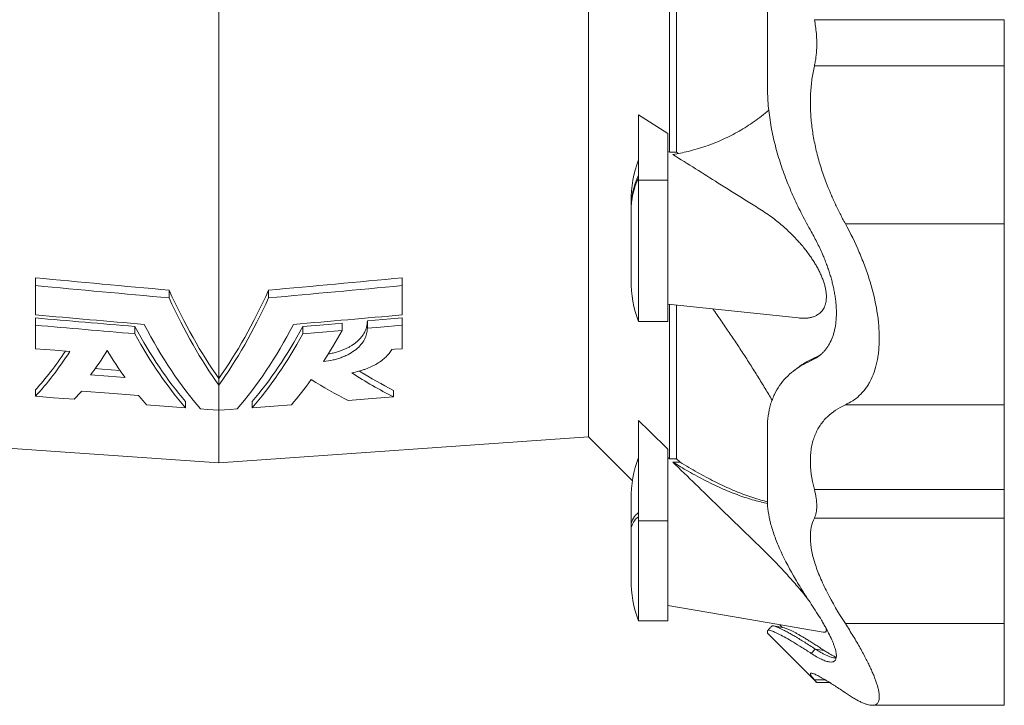
# Model space of a CAD drawing. Units: millimetres. Extents: x -655 to 1020, y -720 to 927.
# Drawn here: x -430 to -94, y -720 to -486 of the extents above; entities that cross this region are included whole.
import ezdxf

# ---------------------------------------------------------------- set-up
doc = ezdxf.new("R2010")
doc.units = ezdxf.units.MM

msp = doc.modelspace()

# ---------------------------------------------------------------- linework, layer by layer
at = {"color": 7, "linetype": 'Continuous', "lineweight": 15}
for p, q in [((-362.05, -608.15), (-362.05, -156.43)), ((-236.13, -628.12), (-236.13, -165.24)), ((-208.57, -531.09), (-208.57, -418.08)), ((-206.1, -531.07), (-206.1, -419.18)), ((-219.05, -540.63), (-219.05, -518.36)), ((-209.05, -540.63), (-209.05, -524.74)), ((-209.05, -530.78), (-208.57, -531.09)), ((-208.57, -531.09), (-206.1, -531.07)), ((-206.1, -531.07), (-205.45, -531.48)), ((-219.05, -588.82), (-219.05, -540.63)), ((-209.05, -588.82), (-209.05, -540.63)), ((-221.63, -547.82), (-221.63, -550.3)), ((-221.63, -550.3), (-221.63, -551.18)), ((-221.63, -574.7), (-221.63, -551.18)), ((-424.55, -576.54), (-424.55, -573.88)), ((-424.55, -586.53), (-424.55, -576.54)), ((-299.55, -576.54), (-299.55, -573.88)), ((-299.55, -576.54), (-299.55, -586.53)), ((-379.02, -580.73), (-379.02, -578.09)), ((-345.09, -580.73), (-345.09, -578.09)), ((-208.57, -635.55), (-208.57, -582.93)), ((-206.1, -635.54), (-206.1, -583.19)), ((-424.55, -590.03), (-424.55, -587.56)), ((-424.55, -598.03), (-424.55, -590.03)), ((-320.08, -591.79), (-320.08, -589.33)), ((-311.46, -591.05), (-311.46, -588.59)), ((-299.55, -590.03), (-299.55, -587.56)), ((-299.55, -590.03), (-299.55, -598.03)), ((-219.05, -588.82), (-209.05, -588.82)), ((-390.69, -592.94), (-390.69, -590.48)), ((-333.42, -592.94), (-333.42, -590.48)), ((-362.05, -610.42), (-362.05, -608.15)), ((-362.05, -619.03), (-362.05, -610.42)), ((-424.55, -614.26), (-424.55, -612.06)), ((-302.53, -614.48), (-302.53, -612.29)), ((-373.42, -618.16), (-373.42, -615.97)), ((-350.68, -618.16), (-350.68, -615.97)), ((-362.05, -636.93), (-362.05, -619.05)), ((-219.05, -656.67), (-219.05, -622.49)), ((-487.97, -628.12), (-362.05, -636.93)), ((-362.05, -636.93), (-236.13, -628.12)), ((-236.13, -628.12), (-221.15, -643.1)), ((-209.05, -656.67), (-209.05, -632.28)), ((-209.05, -635.08), (-208.57, -635.55)), ((-208.57, -635.55), (-206.1, -635.54)), ((-207.39, -636.7), (-204.9, -636.71)), ((-206.1, -635.54), (-204.9, -636.71)), ((-221.63, -649.26), (-221.63, -658.25)), ((-219.05, -690.8), (-219.05, -656.67)), ((-209.05, -690.8), (-209.05, -656.67)), ((-221.63, -658.25), (-221.63, -659.67)), ((-221.63, -676.69), (-221.63, -659.67)), ((-219.05, -690.8), (-209.05, -690.8)), ((-169.45, -693.17), (-173.08, -692.51)), ((-170.11, -693.05), (-173.08, -692.51)), ((-170.11, -693.05), (-170.94, -692.12)), ((-175.15, -695.01), (-158.34, -711.82)), ((-158.34, -711.82), (-153.92, -711.82)), ((-139.45, -719.58), (-139.44, -719.58)), ((-139.44, -719.58), (-94.45, -719.58))]:
    msp.add_line(p, q, dxfattribs=at)
at = {"color": 8, "linetype": 'Continuous', "lineweight": 0}
for p, q in [((-94.45, -485.9), (-159.15, -485.9)), ((-94.45, -501.66), (-159.15, -501.66)), ((-209.05, -540.63), (-219.05, -540.63)), ((-94.45, -555.45), (-148.61, -555.45)), ((-160.23, -602.09), (-158.85, -601.05)), ((-94.45, -617.18), (-148.61, -617.18)), ((-94.45, -646.02), (-159.15, -646.02)), ((-209.05, -656.67), (-219.05, -656.67)), ((-94.45, -655.76), (-159.15, -655.76)), ((-94.45, -691.73), (-148.61, -691.73)), ((-160.23, -701.87), (-158.85, -700.4)), ((-155.81, -700.88), (-158.85, -700.4)), ((-155.43, -710.9), (-159.15, -710.9))]:
    msp.add_line(p, q, dxfattribs=at)
at = {"color": 7, "linetype": 'Continuous', "lineweight": 15, "flags": 128}
for points in [[(-209.05, -582.87), (-185.27, -585.38), (-164.59, -587.56)], [(-320.08, -589.33), (-324.83, -589.74), (-333.42, -590.48)], [(-299.55, -587.56), (-303.6, -587.91), (-311.46, -588.59)], [(-311.46, -591.05), (-307.01, -590.67), (-299.55, -590.03)], [(-333.42, -592.94), (-328.1, -592.48), (-320.08, -591.79)], [(-412.84, -599), (-417.88, -598.58), (-424.55, -598.03)], [(-299.55, -598.03), (-302.19, -598.25), (-303.12, -598.33)], [(-394.03, -607.88), (-399.79, -607.42), (-405.74, -606.95)], [(-404.18, -604.79), (-401.81, -604.98), (-395.7, -605.47)], [(-389.42, -613.96), (-399.47, -613.19), (-408.81, -612.46)], [(-411.32, -615.27), (-418.4, -614.73), (-424.55, -614.26)], [(-373.42, -618.16), (-380.77, -617.6), (-386.76, -617.14)], [(-337.35, -617.14), (-343.33, -617.6), (-350.68, -618.16)], [(-302.53, -614.48), (-309.77, -615.04), (-317.99, -615.67)], [(-362.05, -619.03), (-365.94, -618.73), (-368.28, -618.55)], [(-355.83, -618.55), (-358.17, -618.73), (-362.05, -619.03)], [(-209.05, -685.53), (-181.87, -690.23), (-156.19, -694.67)]]:
    msp.add_lwpolyline(points, dxfattribs=at)
at = {"color": 7, "linetype": 'Continuous', "lineweight": 15}
for centre, start, end in [((-181.63, -547.82), 159.337, 180), ((-181.63, -574.7), 180, 200.663), ((-181.63, -649.26), 159.337, 180), ((-181.63, -676.69), 180, 200.663)]:
    msp.add_arc(centre, 40, start, end, dxfattribs=at)
at = {"color": 8, "linetype": 'Continuous', "lineweight": 0}
for centre, radius, start, end in [((-194.65, -550.38), 26.98, 154.7712, 179.8315), ((-194.65, -551.26), 26.98, 154.7712, 179.8315), ((-215.72, -658.79), 5.93, 124.1832, 174.7411), ((-215.72, -660.22), 5.93, 124.1836, 174.741)]:
    msp.add_arc(centre, radius, start, end, dxfattribs=at)
at = {"color": 7, "linetype": 'Continuous', "lineweight": 15}
for centre, major_axis, ratio, start_param, end_param in [((-312.8, -396.68), (0, 243.59), 0.407308, 2.410953, 2.622187), ((-411.3, -396.68), (0, 243.59), 0.407308, 3.660998, 3.872233), ((-312.78, -396.68), (0, 245.6), 0.407308, 2.417937, 2.626583), ((-411.32, -396.68), (0, 245.6), 0.407308, 3.656602, 3.865249), ((-326.29, -396.68), (0, 244.65), 0.407308, 2.480335, 2.706633), ((-397.82, -396.68), (0, 244.65), 0.407308, 3.576553, 3.802851), ((-331.46, -396.68), (0, 242.29), 0.407308, 2.497865, 2.702399), ((-331.43, -396.68), (0, 244.29), 0.407308, 2.50372, 2.705995), ((-392.65, -396.68), (0, 242.29), 0.407308, 3.580786, 3.785321), ((-392.67, -396.68), (0, 244.29), 0.407308, 3.57719, 3.779465), ((-379.32, -396.68), (0, 243.36), 0.407308, 3.705076, 3.782174), ((-459.06, -396.68), (0, 233.38), 0.384002, 3.536866, 3.664319), ((-459.04, -396.68), (0, 235.38), 0.384002, 3.533066, 3.678062), ((-447.08, -396.68), (0, 236.22), 0.384002, 3.614721, 3.686523), ((-344.78, -396.68), (0, 243.36), 0.407308, 2.550038, 2.621675), ((-239.34, -396.68), (0, 233.35), 0.754602, 2.686482, 2.774564), ((-239.26, -396.68), (0, 231.34), 0.754602, 2.698313, 2.770735), ((-379.32, -396.68), (0, 243.36), 0.407308, 3.578855, 3.655927), ((-254.85, -396.68), (0, 234.43), 0.754602, 2.69934, 2.7766), ((-445.8, -396.68), (0, 236.31), 0.384002, 3.531336, 3.561471), ((-344.78, -396.68), (0, 243.36), 0.407308, 2.67443, 2.70433)]:
    msp.add_ellipse(centre, major_axis=major_axis, ratio=ratio, start_param=start_param, end_param=end_param, dxfattribs=at)
for points in [[(-175.15, -468.54), (-175.15, -482.21), (-175.15, -495.68), (-175.15, -508.74)], [(-219.05, -518.36), (-215.72, -520.49), (-212.39, -522.61), (-209.05, -524.74)], [(-379.02, -578.09), (-394.2, -576.7), (-409.37, -575.29), (-424.55, -573.88)], [(-424.55, -576.54), (-409.37, -577.94), (-394.2, -579.34), (-379.02, -580.73)], [(-299.55, -573.88), (-314.73, -575.29), (-329.91, -576.7), (-345.09, -578.09)], [(-345.09, -580.73), (-329.91, -579.34), (-314.73, -577.94), (-299.55, -576.54)], [(-387.48, -589.77), (-399.84, -588.69), (-412.2, -587.61), (-424.55, -586.53)], [(-299.55, -586.53), (-311.91, -587.61), (-324.26, -588.69), (-336.62, -589.77)], [(-390.69, -590.48), (-401.98, -589.51), (-413.26, -588.53), (-424.55, -587.56)], [(-424.55, -590.03), (-413.26, -591), (-401.98, -591.97), (-390.69, -592.94)], [(-219.05, -622.49), (-215.72, -625.76), (-212.39, -629.02), (-209.05, -632.28)], [(-175.15, -625.01), (-175.15, -634.08), (-175.15, -642.4), (-175.15, -649.85)]]:
    msp.add_open_spline(points, degree=3, dxfattribs=at)
for points, knots in [([(-159.15, -485.9), (-159.01, -486.68), (-158.73, -488.24), (-158.5, -490.33), (-158.37, -492.17), (-158.33, -493.74), (-158.35, -495.34), (-158.44, -496.94), (-158.6, -498.55), (-158.83, -500.13), (-159.04, -501.15), (-159.15, -501.66)], [0, 0, 0, 0, 0.142248, 0.284491, 0.382065, 0.47972, 0.577293, 0.68216, 0.787027, 0.893513, 1, 1, 1, 1]), ([(-94.45, -501.66), (-94.45, -500.98), (-94.45, -499.63), (-94.45, -497.52), (-94.45, -495.34), (-94.45, -493.08), (-94.45, -490.73), (-94.45, -488.33), (-94.45, -486.71), (-94.45, -485.9)], [0, 0, 0, 0, 0.13929, 0.279273, 0.419682, 0.560247, 0.707373, 0.85406, 1, 1, 1, 1]), ([(-159.15, -501.66), (-159.31, -502.4), (-159.63, -503.9), (-159.99, -506.2), (-160.27, -508.55), (-160.45, -510.96), (-160.53, -513.43), (-160.51, -515.97), (-160.39, -518.54), (-160.17, -521.09), (-159.85, -523.63), (-159.44, -526.15), (-158.94, -528.66), (-158.36, -531.21), (-157.68, -533.77), (-156.9, -536.34), (-156.05, -538.91), (-155, -541.8), (-153.7, -545.02), (-152.13, -548.54), (-150.44, -552.03), (-149.22, -554.31), (-148.61, -555.45)], [0, 0, 0, 0, 0.0451756, 0.0903965, 0.1356149, 0.180787, 0.2275582, 0.2743829, 0.3212084, 0.3679804, 0.4131498, 0.4583633, 0.5035803, 0.5487538, 0.595291, 0.6418675, 0.6884488, 0.7349922, 0.8009212, 0.8668535, 0.9334256, 1, 1, 1, 1]), ([(-94.45, -555.45), (-94.45, -554.16), (-94.45, -551.57), (-94.45, -547.66), (-94.45, -543.74), (-94.45, -539.82), (-94.45, -535.9), (-94.45, -532), (-94.45, -528.12), (-94.45, -524.22), (-94.45, -520.32), (-94.45, -516.41), (-94.45, -512.58), (-94.45, -508.84), (-94.45, -505.19), (-94.45, -502.83), (-94.45, -501.66)], [0, 0, 0, 0, 0.0691534, 0.1386854, 0.2085372, 0.2786491, 0.3489595, 0.419406, 0.4899252, 0.5604533, 0.6342801, 0.7079738, 0.7814628, 0.854676, 0.927544, 1, 1, 1, 1]), ([(-160.23, -558.12), (-160.76, -557.18), (-161.82, -555.29), (-163.33, -552.41), (-164.79, -549.5), (-166.17, -546.55), (-167.47, -543.56), (-168.69, -540.55), (-169.83, -537.51), (-170.87, -534.42), (-171.83, -531.28), (-172.68, -528.1), (-173.42, -524.9), (-174.03, -521.69), (-174.52, -518.46), (-174.88, -515.2), (-175.1, -511.95), (-175.13, -509.81), (-175.15, -508.74)], [0, 0, 0, 0, 0.061047, 0.122094, 0.183391, 0.244686, 0.30591, 0.367178, 0.428441, 0.489658, 0.552573, 0.615551, 0.678522, 0.741425, 0.805735, 0.870044, 0.935022, 1, 1, 1, 1]), ([(-174.69, -516.72), (-174.7, -516.73), (-175.5, -517.44), (-177.16, -518.75), (-179.66, -520.62), (-182.21, -522.33), (-184.82, -523.92), (-187.48, -525.36), (-190.24, -526.7), (-193.11, -527.93), (-196.08, -529.04), (-199.1, -529.99), (-202, -530.76), (-204.76, -531.38), (-206.51, -531.68), (-207.39, -531.83)], [0, 0, 0, 0, 0.000658, 0.083633, 0.166563, 0.249457, 0.33239, 0.415326, 0.498224, 0.586654, 0.675124, 0.763598, 0.852031, 0.925995, 1, 1, 1, 1]), ([(-207.39, -531.83), (-202.23, -535.08), (-194.05, -540.22), (-185.12, -545.86), (-180.58, -548.68), (-178.32, -550.08), (-176.05, -551.55), (-173.94, -553.02), (-171.97, -554.53), (-170.16, -556.02), (-168.36, -557.62), (-166.61, -559.32), (-165.06, -560.94), (-163.71, -562.45), (-162.56, -563.84), (-161.45, -565.27), (-160.45, -566.67), (-159.55, -568.01), (-158.77, -569.29), (-158.02, -570.6), (-157.34, -571.93), (-156.72, -573.3), (-156.18, -574.68), (-155.72, -576.08), (-155.37, -577.47), (-155.15, -578.82), (-155.05, -580.12), (-155.09, -581.3), (-155.25, -582.34), (-155.5, -583.26), (-155.84, -584.07), (-156.26, -584.79), (-156.76, -585.42), (-157.32, -585.96), (-158.03, -586.48), (-158.91, -586.95), (-159.99, -587.32), (-161.13, -587.56), (-162.45, -587.67), (-163.61, -587.67), (-164.38, -587.57), (-164.59, -587.54)], [0, 0, 0, 0, 0.207, 0.327993, 0.358265, 0.388549, 0.418808, 0.449047, 0.473876, 0.498763, 0.523656, 0.548517, 0.573322, 0.590807, 0.608319, 0.625821, 0.643293, 0.657417, 0.671598, 0.68578, 0.699925, 0.714018, 0.728373, 0.74276, 0.757099, 0.771553, 0.786062, 0.80051, 0.813377, 0.826285, 0.839161, 0.851902, 0.864689, 0.877488, 0.890248, 0.909154, 0.928125, 0.947122, 0.966064, 0.990787, 1, 1, 1, 1]), ([(-148.61, -617.18), (-146.86, -616.39), (-145.27, -615.35), (-143.15, -613.37), (-142.49, -612.63), (-141.57, -611.41), (-141.27, -610.98), (-140.7, -610.09), (-140.44, -609.63), (-139.17, -607.24), (-138.38, -605.07), (-137.72, -602), (-137.6, -601.37), (-137.39, -600.06), (-137.31, -599.39), (-137.1, -597.34), (-137.03, -595.93), (-137.03, -593.01), (-137.1, -591.51), (-137.3, -589.19), (-137.38, -588.41), (-137.58, -586.82), (-137.7, -586.01), (-138.37, -581.94), (-139.16, -578.63), (-140.43, -574.44), (-140.69, -573.6), (-141.26, -571.91), (-141.56, -571.06), (-142.48, -568.53), (-143.15, -566.86), (-145.27, -561.9), (-146.86, -558.65), (-148.61, -555.45)], [0, 0, 0, 0, 0.125, 0.125, 0.1875, 0.1875, 0.21875, 0.21875, 0.25, 0.25, 0.375, 0.375, 0.40625, 0.40625, 0.4375, 0.4375, 0.5, 0.5, 0.5625, 0.5625, 0.59375, 0.59375, 0.625, 0.625, 0.75, 0.75, 0.78125, 0.78125, 0.8125, 0.8125, 0.875, 0.875, 1, 1, 1, 1]), ([(-94.45, -555.45), (-94.45, -558.62), (-94.45, -561.91), (-94.45, -568.57), (-94.45, -571.96), (-94.45, -578.67), (-94.45, -582), (-94.45, -588.43), (-94.45, -591.53), (-94.45, -597.35), (-94.45, -600.07), (-94.45, -604.99), (-94.45, -607.2), (-94.45, -611.04), (-94.45, -612.67), (-94.45, -615.35), (-94.45, -616.4), (-94.45, -617.18)], [0, 0, 0, 0, 0.125, 0.125, 0.25, 0.25, 0.375, 0.375, 0.5, 0.5, 0.625, 0.625, 0.75, 0.75, 0.875, 0.875, 1, 1, 1, 1]), ([(-151.66, -585.84), (-151.66, -585.35), (-151.68, -584.38), (-151.78, -582.86), (-151.94, -581.29), (-152.17, -579.68), (-152.47, -578.02), (-152.83, -576.37), (-153.25, -574.71), (-153.72, -573.06), (-154.25, -571.39), (-154.83, -569.71), (-155.47, -568.02), (-156.21, -566.19), (-157.07, -564.25), (-158.06, -562.19), (-159.11, -560.14), (-159.86, -558.8), (-160.23, -558.12)], [0, 0, 0, 0, 0.057943, 0.115935, 0.173884, 0.233481, 0.293127, 0.352729, 0.410627, 0.468563, 0.526466, 0.585668, 0.644906, 0.704113, 0.777664, 0.851218, 0.925608, 1, 1, 1, 1]), ([(-173.56, -615.57), (-173.94, -614.92), (-175.12, -612.93), (-177.15, -609.58), (-179.66, -605.54), (-182.21, -601.52), (-184.82, -597.51), (-187.48, -593.53), (-190.24, -589.48), (-192.34, -586.47), (-193.54, -584.78), (-193.76, -584.48)], [0, 0, 0, 0, 0.06162, 0.190262, 0.318835, 0.447352, 0.575929, 0.704511, 0.833034, 0.970133, 1, 1, 1, 1]), ([(-151.66, -585.84), (-151.66, -586.9), (-151.71, -587.91), (-151.91, -589.84), (-152.06, -590.76), (-152.36, -592.08), (-152.47, -592.5), (-152.72, -593.34), (-152.85, -593.75), (-153.29, -594.93), (-153.63, -595.67), (-154.38, -597.03), (-154.79, -597.66), (-155.48, -598.53), (-155.71, -598.8), (-156.21, -599.33), (-156.46, -599.59), (-157.77, -600.78), (-158.95, -601.53), (-160.23, -602.09)], [0, 0, 0, 0, 0.125, 0.125, 0.25, 0.25, 0.3125, 0.3125, 0.375, 0.375, 0.5, 0.5, 0.625, 0.625, 0.6875, 0.6875, 0.75, 0.75, 1, 1, 1, 1]), ([(-311.46, -588.59), (-311.47, -588.97), (-311.51, -589.74), (-311.77, -590.88), (-312.18, -592), (-312.72, -593.02), (-313.35, -593.92), (-314.04, -594.72), (-314.83, -595.49), (-315.72, -596.23), (-316.67, -596.89), (-317.66, -597.48), (-318.68, -598), (-319.77, -598.48), (-320.99, -598.93), (-322.35, -599.34), (-323.64, -599.66), (-324.46, -599.8), (-324.76, -599.85)], [0, 0, 0, 0, 0.078605, 0.157505, 0.236378, 0.314947, 0.376245, 0.437838, 0.499491, 0.561007, 0.622239, 0.675721, 0.729385, 0.783022, 0.83647, 0.89965, 0.963013, 1, 1, 1, 1]), ([(-326.38, -602.42), (-325.26, -602.3), (-324.19, -602.12), (-322.62, -601.75), (-322.1, -601.61), (-321.09, -601.31), (-320.6, -601.14), (-319.66, -600.78), (-319.21, -600.59), (-318.33, -600.18), (-317.91, -599.97), (-316.7, -599.29), (-315.97, -598.8), (-314.68, -597.76), (-314.11, -597.2), (-313.14, -596.06), (-312.74, -595.46), (-312.26, -594.55), (-312.12, -594.23), (-311.88, -593.61), (-311.78, -593.29), (-311.54, -592.34), (-311.46, -591.7), (-311.46, -591.05)], [0, 0, 0, 0, 0.125, 0.125, 0.1875, 0.1875, 0.25, 0.25, 0.3125, 0.3125, 0.375, 0.375, 0.5, 0.5, 0.625, 0.625, 0.75, 0.75, 0.8125, 0.8125, 0.875, 0.875, 1, 1, 1, 1]), ([(-303.12, -598.33), (-303.65, -599.23), (-304.32, -600.08), (-305.58, -601.29), (-306.05, -601.68), (-307.06, -602.44), (-307.6, -602.81), (-309.34, -603.84), (-310.63, -604.45), (-312.44, -605.11), (-312.81, -605.24), (-313.57, -605.48), (-313.95, -605.6), (-315.11, -605.92), (-315.91, -606.11), (-316.74, -606.27)], [0, 0, 0, 0, 0.25, 0.25, 0.375, 0.375, 0.5, 0.5, 0.75, 0.75, 0.8125, 0.8125, 0.875, 0.875, 1, 1, 1, 1]), ([(-156.96, -600.03), (-157.18, -600.17), (-157.77, -600.57), (-158.43, -600.86), (-158.85, -601.05)], [0, 0, 0, 0, 0.354185, 1, 1, 1, 1]), ([(-160.23, -602.09), (-161.33, -602.58), (-162.39, -603.11), (-164.41, -604.29), (-165.38, -604.94), (-168.11, -607.07), (-169.7, -608.72), (-171.67, -611.56), (-172.25, -612.56), (-173.02, -614.17), (-173.26, -614.73), (-173.7, -615.87), (-173.9, -616.46), (-174.78, -619.49), (-175.14, -622.14), (-175.15, -625.01)], [0, 0, 0, 0, 0.125, 0.125, 0.25, 0.25, 0.5, 0.5, 0.625, 0.625, 0.6875, 0.6875, 0.75, 0.75, 1, 1, 1, 1]), ([(-158.85, -601.05), (-159.47, -601.34), (-160.71, -601.9), (-162.45, -602.89), (-163.86, -603.78), (-164.64, -604.39), (-164.9, -604.6)], [0, 0, 0, 0, 0.28551, 0.570025, 0.853898, 1, 1, 1, 1]), ([(-164.91, -604.59), (-165.13, -604.76), (-165.57, -605.1), (-166.01, -605.44), (-166.23, -605.61)], [0, 0, 0, 0, 0.500006, 1, 1, 1, 1]), ([(-159.15, -646.02), (-160.09, -642.4), (-160.55, -639.04), (-160.51, -635.17), (-160.48, -634.41), (-160.34, -632.93), (-160.24, -632.21), (-159.85, -630.09), (-159.47, -628.78), (-158.49, -626.35), (-157.9, -625.22), (-156.85, -623.66), (-156.48, -623.17), (-155.69, -622.21), (-155.26, -621.76), (-153.05, -619.59), (-150.95, -618.23), (-148.61, -617.18)], [0, 0, 0, 0, 0.25, 0.25, 0.3125, 0.3125, 0.375, 0.375, 0.5, 0.5, 0.625, 0.625, 0.6875, 0.6875, 0.75, 0.75, 1, 1, 1, 1]), ([(-94.45, -646.02), (-94.45, -642.56), (-94.45, -639.28), (-94.45, -633.24), (-94.45, -630.48), (-94.45, -625.56), (-94.45, -623.41), (-94.45, -619.78), (-94.45, -618.31), (-94.45, -617.18)], [0, 0, 0, 0, 0.25, 0.25, 0.5, 0.5, 0.75, 0.75, 1, 1, 1, 1]), ([(-175.11, -650.74), (-175.79, -650.6), (-177.29, -650.31), (-179.66, -649.7), (-182.21, -648.93), (-184.82, -648.04), (-187.48, -647.02), (-190.24, -645.86), (-193.11, -644.55), (-196.08, -643.09), (-199.1, -641.51), (-202, -639.9), (-204.76, -638.3), (-206.51, -637.23), (-207.39, -636.7)], [0, 0, 0, 0, 0.070378, 0.154508, 0.238601, 0.322734, 0.406869, 0.490966, 0.580675, 0.670425, 0.760178, 0.849891, 0.924924, 1, 1, 1, 1]), ([(-207.39, -636.7), (-202.23, -641.72), (-194.05, -649.66), (-185.12, -658.35), (-180.58, -662.73), (-178.32, -664.93), (-176.05, -667.14), (-173.94, -669.26), (-171.97, -671.28), (-170.16, -673.2), (-168.36, -675.15), (-166.61, -677.11), (-165.06, -678.89), (-163.71, -680.48), (-162.57, -681.87), (-161.76, -682.87), (-161.35, -683.39), (-161.3, -683.46)], [0, 0, 0, 0, 0.329435, 0.521993, 0.57017, 0.618366, 0.666522, 0.714647, 0.754161, 0.79377, 0.833386, 0.872951, 0.912429, 0.940256, 0.968125, 0.995979, 1, 1, 1, 1]), ([(-204.9, -636.71), (-203.9, -637.31), (-201.92, -638.52), (-198.98, -640.21), (-196.07, -641.8), (-193.21, -643.29), (-190.39, -644.67), (-187.61, -645.93), (-184.87, -647.08), (-182.13, -648.12), (-179.39, -649.04), (-177.04, -649.75), (-175.64, -650.07), (-175.13, -650.19)], [0, 0, 0, 0, 0.0932202, 0.1864757, 0.2797288, 0.372946, 0.4661928, 0.5594798, 0.6527639, 0.7460067, 0.8445455, 0.9431403, 1, 1, 1, 1]), ([(-159.15, -646.02), (-158.61, -648.1), (-158.34, -649.97), (-158.34, -652.03), (-158.36, -652.43), (-158.42, -653.2), (-158.47, -653.56), (-158.68, -654.59), (-158.88, -655.21), (-159.15, -655.76)], [0, 0, 0, 0, 0.5, 0.5, 0.625, 0.625, 0.75, 0.75, 1, 1, 1, 1]), ([(-94.45, -655.76), (-94.45, -654.67), (-94.45, -653.28), (-94.45, -649.99), (-94.45, -648.1), (-94.45, -646.02)], [0, 0, 0, 0, 0.5, 0.5, 1, 1, 1, 1]), ([(-160.23, -685.08), (-161.33, -683.44), (-162.39, -681.82), (-164.41, -678.59), (-165.38, -676.99), (-168.11, -672.21), (-169.7, -669.13), (-171.67, -664.66), (-172.25, -663.2), (-173.02, -661.04), (-173.26, -660.33), (-173.7, -658.92), (-173.9, -658.22), (-174.78, -654.78), (-175.14, -652.22), (-175.15, -649.85)], [0, 0, 0, 0, 0.125, 0.125, 0.25, 0.25, 0.5, 0.5, 0.625, 0.625, 0.6875, 0.6875, 0.75, 0.75, 1, 1, 1, 1]), ([(-159.15, -655.76), (-160.09, -657.66), (-160.55, -659.9), (-160.51, -663.12), (-160.48, -663.79), (-160.34, -665.16), (-160.24, -665.87), (-159.85, -668.06), (-159.47, -669.57), (-158.49, -672.68), (-157.9, -674.29), (-156.85, -676.77), (-156.48, -677.61), (-155.69, -679.31), (-155.26, -680.17), (-153.05, -684.52), (-150.95, -688.09), (-148.61, -691.73)], [0, 0, 0, 0, 0.25, 0.25, 0.3125, 0.3125, 0.375, 0.375, 0.5, 0.5, 0.625, 0.625, 0.6875, 0.6875, 0.75, 0.75, 1, 1, 1, 1]), ([(-94.45, -655.76), (-94.45, -657.58), (-94.45, -659.74), (-94.45, -664.69), (-94.45, -667.49), (-94.45, -673.62), (-94.45, -676.96), (-94.45, -684.06), (-94.45, -687.82), (-94.45, -691.73)], [0, 0, 0, 0, 0.25, 0.25, 0.5, 0.5, 0.75, 0.75, 1, 1, 1, 1]), ([(-151.66, -702.75), (-151.66, -702.35), (-151.71, -701.89), (-151.91, -700.88), (-152.06, -700.33), (-152.36, -699.42), (-152.47, -699.11), (-152.72, -698.46), (-152.85, -698.12), (-153.29, -697.07), (-153.63, -696.34), (-154.38, -694.81), (-154.79, -694.01), (-155.48, -692.76), (-155.71, -692.34), (-156.21, -691.48), (-156.46, -691.04), (-157.77, -688.83), (-158.95, -686.99), (-160.23, -685.08)], [0, 0, 0, 0, 0.125, 0.125, 0.25, 0.25, 0.3125, 0.3125, 0.375, 0.375, 0.5, 0.5, 0.625, 0.625, 0.6875, 0.6875, 0.75, 0.75, 1, 1, 1, 1]), ([(-160.23, -701.87), (-161.33, -701.16), (-162.39, -700.49), (-164.41, -699.22), (-165.38, -698.63), (-168.11, -697), (-169.7, -696.11), (-171.67, -695.1), (-172.25, -694.82), (-173.02, -694.48), (-173.26, -694.38), (-173.7, -694.22), (-173.9, -694.15), (-174.78, -693.9), (-175.14, -693.95), (-175.15, -694.26)], [0, 0, 0, 0, 0.125, 0.125, 0.25, 0.25, 0.5, 0.5, 0.625, 0.625, 0.6875, 0.6875, 0.75, 0.75, 1, 1, 1, 1]), ([(-175.15, -695), (-175.15, -695), (-175.15, -695.01), (-175.15, -694.9), (-175.15, -694.67), (-175.15, -694.4), (-175.15, -694.26)], [0, 0, 0, 0, 0.119048, 0.412809, 0.706481, 1, 1, 1, 1]), ([(-173.71, -692.58), (-173.94, -692.84), (-174.41, -693.34), (-174.87, -693.85), (-175.1, -694.11)], [0, 0, 0, 0, 0.499947, 1, 1, 1, 1]), ([(-173.71, -692.58), (-173.94, -692.84), (-174.41, -693.34), (-174.87, -693.85), (-175.1, -694.11)], [0, 0, 0, 0, 0.499947, 1, 1, 1, 1]), ([(-158.85, -700.4), (-159.47, -700), (-160.71, -699.2), (-162.46, -698.1), (-164.12, -697.08), (-165.67, -696.15), (-167.12, -695.31), (-168.45, -694.57), (-169.61, -693.95), (-170.6, -693.46), (-171.43, -693.08), (-172.14, -692.78), (-172.73, -692.58), (-173.19, -692.48), (-173.52, -692.48), (-173.69, -692.51), (-173.71, -692.58), (-173.71, -692.58)], [0, 0, 0, 0, 0.0762487, 0.1522321, 0.2280435, 0.3037962, 0.3796232, 0.4556783, 0.5321354, 0.5990268, 0.6655136, 0.731721, 0.7977847, 0.8638504, 0.930073, 0.9966158, 1, 1, 1, 1]), ([(-155.81, -700.88), (-156.3, -700.56), (-157.27, -699.92), (-158.68, -699.02), (-160.03, -698.16), (-161.32, -697.36), (-162.55, -696.62), (-163.7, -695.95), (-164.77, -695.33), (-165.76, -694.79), (-166.67, -694.32), (-167.48, -693.91), (-168.2, -693.59), (-168.81, -693.35), (-169.23, -693.21), (-169.4, -693.19), (-169.45, -693.18)], [0, 0, 0, 0, 0.073573, 0.147155, 0.220716, 0.294927, 0.369159, 0.443367, 0.517635, 0.591961, 0.666279, 0.740536, 0.817029, 0.893608, 0.970179, 1, 1, 1, 1]), ([(-155.14, -693.38), (-155.11, -693.52), (-155.05, -693.86), (-155.09, -694.23), (-155.24, -694.51), (-155.5, -694.66), (-155.81, -694.72), (-156.08, -694.68), (-156.19, -694.66)], [0, 0, 0, 0, 0.141241, 0.336824, 0.511001, 0.685737, 0.860034, 1, 1, 1, 1]), ([(-148.61, -715.3), (-148.12, -715.63), (-147.15, -716.28), (-145.78, -717.12), (-144.48, -717.86), (-143.27, -718.48), (-142.14, -718.97), (-141.12, -719.32), (-140.2, -719.53), (-139.39, -719.6), (-138.75, -719.53), (-138.24, -719.35), (-137.85, -719.09), (-137.53, -718.74), (-137.27, -718.27), (-137.1, -717.66), (-137.02, -716.89), (-137.05, -716), (-137.18, -715), (-137.41, -713.88), (-137.74, -712.68), (-138.17, -711.4), (-138.66, -710.06), (-139.25, -708.64), (-139.91, -707.14), (-140.65, -705.58), (-141.49, -703.88), (-142.45, -702.06), (-143.53, -700.09), (-144.69, -698.07), (-145.93, -695.99), (-147.23, -693.88), (-148.15, -692.44), (-148.61, -691.73)], [0, 0, 0, 0, 0.035475, 0.071053, 0.106672, 0.142275, 0.177819, 0.213271, 0.248438, 0.283635, 0.318798, 0.346132, 0.373499, 0.400865, 0.428196, 0.459957, 0.49183, 0.523762, 0.555696, 0.587572, 0.619335, 0.64915, 0.679042, 0.70898, 0.738926, 0.768835, 0.798661, 0.83214, 0.865697, 0.899302, 0.932919, 0.966502, 1, 1, 1, 1]), ([(-94.45, -691.73), (-94.45, -692.48), (-94.45, -694.01), (-94.45, -696.22), (-94.45, -698.39), (-94.45, -700.51), (-94.45, -702.54), (-94.45, -704.49), (-94.45, -706.35), (-94.45, -708.11), (-94.45, -709.78), (-94.45, -711.36), (-94.45, -712.82), (-94.45, -714.15), (-94.45, -715.35), (-94.45, -716.4), (-94.45, -717.31), (-94.45, -718.07), (-94.45, -718.68), (-94.45, -719.13), (-94.45, -719.43), (-94.45, -719.57), (-94.45, -719.56), (-94.45, -719.56)], [0, 0, 0, 0, 0.044938, 0.090574, 0.136874, 0.183801, 0.231314, 0.278506, 0.326175, 0.374272, 0.422746, 0.472541, 0.522611, 0.572896, 0.62333, 0.673849, 0.724387, 0.774879, 0.825259, 0.875464, 0.925429, 0.975093, 1, 1, 1, 1]), ([(-151.71, -703.34), (-151.78, -703.36), (-152.04, -703.41), (-152.62, -703.36), (-153.42, -703.19), (-154.34, -702.87), (-155.34, -702.43), (-156.43, -701.86), (-157.59, -701.2), (-158.43, -700.66), (-158.85, -700.4)], [0, 0, 0, 0, 0.053067, 0.187942, 0.323826, 0.459524, 0.594729, 0.729363, 0.864382, 1, 1, 1, 1]), ([(-151.69, -703.25), (-151.94, -703.13), (-152.51, -702.86), (-153.49, -702.32), (-154.62, -701.65), (-155.41, -701.13), (-155.81, -700.88)], [0, 0, 0, 0, 0.205207, 0.468136, 0.734037, 1, 1, 1, 1]), ([(-151.66, -702.75), (-151.66, -703.16), (-151.71, -703.5), (-151.91, -704.06), (-152.06, -704.29), (-152.36, -704.55), (-152.47, -704.62), (-152.72, -704.73), (-152.85, -704.77), (-153.29, -704.86), (-153.63, -704.86), (-154.38, -704.75), (-154.79, -704.65), (-155.48, -704.42), (-155.71, -704.33), (-156.21, -704.12), (-156.46, -704.01), (-157.77, -703.38), (-158.95, -702.7), (-160.23, -701.87)], [0, 0, 0, 0, 0.125, 0.125, 0.25, 0.25, 0.3125, 0.3125, 0.375, 0.375, 0.5, 0.5, 0.625, 0.625, 0.6875, 0.6875, 0.75, 0.75, 1, 1, 1, 1]), ([(-159.15, -710.9), (-159.31, -710.72), (-159.63, -710.35), (-159.99, -709.89), (-160.27, -709.49), (-160.45, -709.16), (-160.53, -708.91), (-160.51, -708.73), (-160.39, -708.63), (-160.17, -708.61), (-159.85, -708.67), (-159.44, -708.8), (-158.94, -709), (-158.36, -709.27), (-157.68, -709.62), (-156.9, -710.04), (-156.05, -710.53), (-155, -711.15), (-153.7, -711.95), (-152.13, -712.95), (-150.44, -714.06), (-149.22, -714.89), (-148.61, -715.3)], [0, 0, 0, 0, 0.045175, 0.090396, 0.135615, 0.180787, 0.227558, 0.274383, 0.321208, 0.36798, 0.41315, 0.458363, 0.50358, 0.548754, 0.595291, 0.641867, 0.688449, 0.734992, 0.800921, 0.866853, 0.933425, 1, 1, 1, 1]), ([(-159.15, -710.9), (-159.01, -711.06), (-158.73, -711.38), (-158.5, -711.64), (-158.38, -711.78), (-158.33, -711.83), (-158.34, -711.82), (-158.34, -711.82)], [0, 0, 0, 0, 0.285367, 0.57072, 0.766465, 0.962372, 1, 1, 1, 1]), ([(-153.92, -711.82), (-153.84, -711.87), (-153.29, -712.21), (-152.12, -712.96), (-150.44, -714.06), (-149.22, -714.89), (-148.61, -715.3)], [0, 0, 0, 0, 0.0521918, 0.3660931, 0.6830403, 1, 1, 1, 1])]:
    msp.add_open_spline(points, degree=3, knots=knots, dxfattribs=at)

doc.saveas('drawing.dxf')
